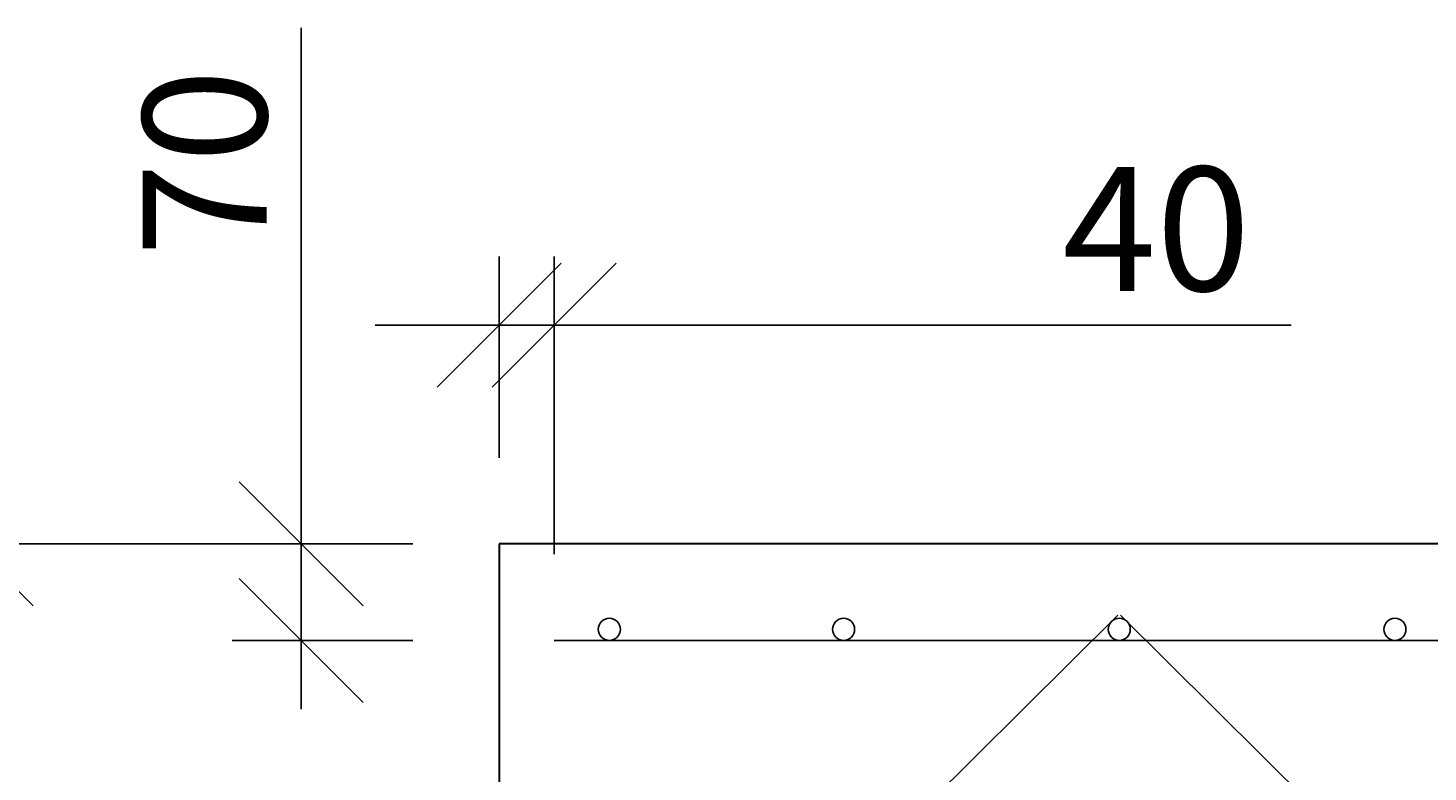
# Model space of a CAD drawing. Extents: x 552 to 93549, y -125079 to -95379.
# Drawn here: x 55332 to 56348, y -119570 to -119030 of the extents above; entities that cross this region are included whole.
import ezdxf

# ---------------------------------------------------------------- set-up
doc = ezdxf.new("R2010")
doc.units = 0
doc.layers.get('0').update_dxf_attribs({"linetype": 'CONTINUOUS'})
doc.layers.get('Defpoints').update_dxf_attribs({"linetype": 'CONTINUOUS'})
doc.layers.add('Размеры', color=96, linetype='CONTINUOUS')
doc.layers.add('Фундаменты-Плиты', color=251, linetype='CONTINUOUS', lineweight=30)
doc.styles.add('GOST 2.304', font='CS_Gost2304.shx')
doc.dimstyles.new('SPDS', dxfattribs={"dimscale": 100, "dimtxt": 1.8, "dimasz": 1.8, "dimexe": 1.25, "dimexo": 0.625, "dimtad": 1, "dimdec": 0, "dimrnd": 0.001, "dimtxsty": 'GOST 2.304', "dimblk": 'OBLIQUE', "dimcen": 2.5, "dimdle": 1, "dimadec": 0, "dimazin": 2, "dimtfac": 0.75, "dimtdec": 0, "dimtmove": 1, "dimatfit": 3, "dimldrblk": 'DOTSMALL', "dimfxl": 1, "dimtolj": 1, "dimarcsym": 0})

# ---------------------------------------------------------------- blocks, each defined once
blk = doc.blocks.new('_Oblique')
at = {"color": 0, "linetype": 'ByBlock', "lineweight": -2}
blk.add_line((-0.5, -0.5), (0.5, 0.5), dxfattribs=at)
blk = doc.blocks.new('*D224')
at = {"layer": 'Defpoints', "color": 0, "lineweight": 30, "transparency": 16777216}
for p in [(55530.2, -119404.9), (55673.8, -119404.9), (55673.8, -119474.9)]:
    blk.add_point(p, dxfattribs=at)
at = {"layer": 'Размеры', "color": 0, "lineweight": -2, "transparency": 16777216}
for p, q in [((55530.2, -119030.4), (55530.2, -119404.9)), ((55530.2, -119524.9), (55530.2, -119354.9)), ((55611.3, -119404.9), (55480.2, -119404.9)), ((55611.3, -119474.9), (55480.2, -119474.9))]:
    blk.add_line(p, q, dxfattribs=at)
at = {"layer": 'Размеры', "color": 0, "lineweight": -2, "transparency": 16777216, "xscale": 90, "yscale": 90, "zscale": 90}
for p, rotation in [((55530.2, -119404.9), 90), ((55530.2, -119474.9), 270)]:
    blk.add_blockref('_Oblique', p, dxfattribs=dict(at, rotation=rotation))
at = {"layer": 'Размеры', "color": 0, "lineweight": 9, "transparency": 16777216, "insert": (55460.2, -119128.3), "char_height": 90, "attachment_point": 5, "rotation": 90, "style": 'GOST 2.304'}
blk.add_mtext('\\A1;70', dxfattribs=at)
blk = doc.blocks.new('_DotSmall')
at = {"color": 0, "linetype": 'ByBlock', "const_width": 0.5}
blk.add_lwpolyline([(-0.0625, 0, 1), (0.0625, 0, 1)], format="xyb", close=True, dxfattribs=at)
blk = doc.blocks.new('*D225')
at = {"layer": 'Defpoints', "color": 0, "lineweight": 30, "transparency": 16777216}
for p in [(55290.7, -119404.9), (55673.8, -119404.9), (55673.8, -119704.9)]:
    blk.add_point(p, dxfattribs=at)
at = {"layer": 'Размеры', "color": 0, "lineweight": -2, "transparency": 16777216}
for p, q in [((55290.7, -119754.9), (55290.7, -119354.9)), ((55611.3, -119404.9), (55240.7, -119404.9)), ((55611.3, -119704.9), (55240.7, -119704.9))]:
    blk.add_line(p, q, dxfattribs=at)
at = {"layer": 'Размеры', "color": 0, "lineweight": -2, "transparency": 16777216, "xscale": 90, "yscale": 90, "zscale": 90}
for p, rotation in [((55290.7, -119404.9), 90), ((55290.7, -119704.9), 270)]:
    blk.add_blockref('_Oblique', p, dxfattribs=dict(at, rotation=rotation))
at = {"layer": 'Размеры', "color": 0, "lineweight": 9, "transparency": 16777216, "insert": (55220.7, -119554.9), "char_height": 90, "attachment_point": 5, "rotation": 90, "style": 'GOST 2.304'}
blk.add_mtext('\\A1;300', dxfattribs=at)
blk = doc.blocks.new('*D239')
at = {"layer": 'Defpoints', "color": 0, "lineweight": 30, "transparency": 16777216}
for p in [(55673.8, -119246.2), (55673.8, -119404.9), (55713.8, -119474.9)]:
    blk.add_point(p, dxfattribs=at)
at = {"layer": 'Размеры', "color": 0, "lineweight": -2, "transparency": 16777216}
for p, q in [((55673.8, -119342.4), (55673.8, -119196.2)), ((55713.8, -119412.4), (55713.8, -119196.2)), ((55673.8, -119246.2), (55583.8, -119246.2)), ((55713.8, -119246.2), (55673.8, -119246.2)), ((55713.8, -119246.2), (55673.8, -119246.2)), ((55713.8, -119246.2), (55803.8, -119246.2)), ((56248.5, -119246.2), (55713.8, -119246.2))]:
    blk.add_line(p, q, dxfattribs=at)
at = {"layer": 'Размеры', "color": 0, "lineweight": -2, "transparency": 16777216, "xscale": 90, "yscale": 90, "zscale": 90}
blk.add_blockref('_Oblique', (55673.8, -119246.2), dxfattribs=at)
at = {"layer": 'Размеры', "color": 0, "lineweight": -2, "transparency": 16777216, "xscale": 90, "yscale": 90, "zscale": 90, "rotation": 180}
blk.add_blockref('_Oblique', (55713.8, -119246.2), dxfattribs=at)
at = {"layer": 'Размеры', "color": 0, "lineweight": 9, "transparency": 16777216, "insert": (56150.7, -119176.2), "char_height": 90, "attachment_point": 5, "style": 'GOST 2.304'}
blk.add_mtext('\\A1;40', dxfattribs=at)

msp = doc.modelspace()

# ---------------------------------------------------------------- linework, layer by layer
for p, q in [((56122.8, -119456.6, 7.8), (55926.2, -119651.7, 7.8)), ((56124.8, -119456.6, 7.8), (56321.4, -119651.7, 7.8)), ((55713.8, -119474.9, 7.8), (72493.8, -119474.9, 7.8))]:
    msp.add_line(p, q)
for centre in [(55753.8, -119466.9, 7.8), (55923.8, -119466.9, 7.8), (56123.8, -119466.9, 7.8), (56323.8, -119466.9, 7.8)]:
    msp.add_circle(centre, 8)
at = {"layer": 'Фундаменты-Плиты', "elevation": 7.8}
msp.add_lwpolyline([(55673.8, -119404.9), (55673.8, -119704.9), (72573.8, -119704.9), (72573.8, -119404.9)], close=True, dxfattribs=at)

# ---------------------------------------------------------------- dimensions: what is measured, and where the dimension line sits
at = {"layer": 'Размеры', "color": 0, "lineweight": 9}
for base, p1, picture, middle in [((55530.2, -119404.9, 7.8), (55673.8, -119474.9, 7.8), '*D224', (55524.9, -119128.3, 7.8)), ((55290.7, -119404.9, 7.8), (55673.8, -119704.9, 7.8), '*D225', (55290.7, -119554.9, 7.8))]:
    dim = msp.add_linear_dim(base=base, p1=p1, p2=(55673.8, -119404.9, 7.8), angle=270, dimstyle='SPDS', override={"dimscale": 0, "dimexe": 1, "dimexo": 1.25, "dimgap": 0.5, "dimblk1": 'Oblique', "dimblk2": 'Oblique', "dimsah": 1, "dimcen": 5, "dimtix": 0, "dimtofl": 1, "dimtmove": 1, "dimatfit": 3}, dxfattribs=at)
    dim.commit()
    dim.dimension.update_dxf_attribs({"geometry": picture, "text_midpoint": middle, "dimtype": 160})
dim = msp.add_linear_dim(base=(55673.8, -119246.2, 7.8), p1=(55713.8, -119474.9, 7.8), p2=(55673.8, -119404.9, 7.8), dimstyle='SPDS', override={"dimscale": 0, "dimexe": 1, "dimexo": 1.25, "dimgap": 0.5, "dimblk1": 'Oblique', "dimblk2": 'Oblique', "dimsah": 1, "dimcen": 5, "dimtix": 0, "dimtofl": 1, "dimtmove": 1, "dimatfit": 3}, dxfattribs=at)
dim.commit()
dim.dimension.update_dxf_attribs({"geometry": '*D239', "text_midpoint": (56150.7, -119228.1, 7.8), "dimtype": 160})

doc.saveas('drawing.dxf')
